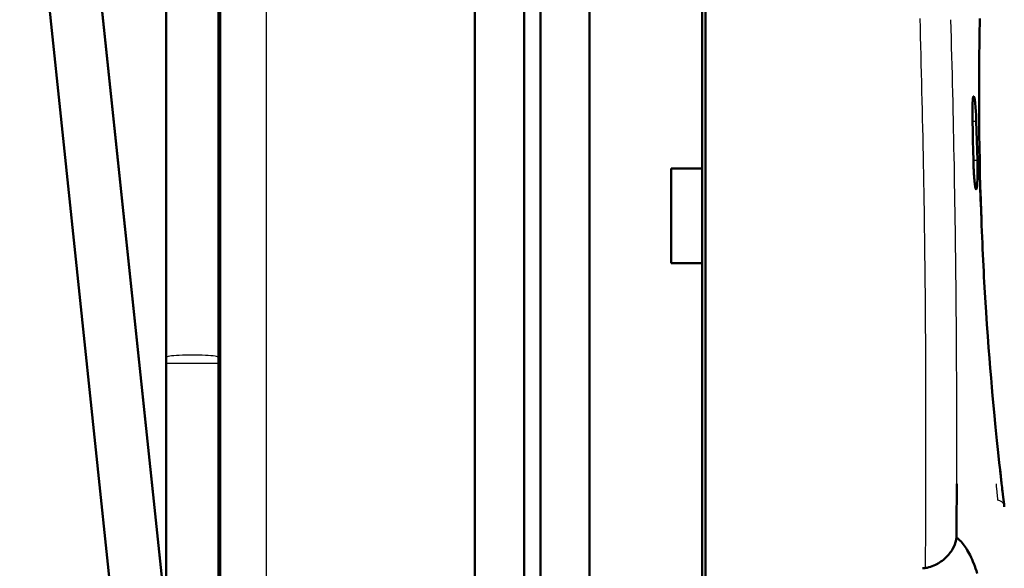
# Model space of a CAD drawing. Extents: x 0 to 420, y 0 to 297.
# Drawn here: x 157 to 188, y 164 to 181 of the extents above; entities that cross this region are included whole.
import ezdxf

# ---------------------------------------------------------------- set-up
doc = ezdxf.new("R2010")
doc.units = 0
doc.linetypes.add('DASHDOT', pattern=[18.5, 12, -3, 0.5, -3])

msp = doc.modelspace()

# ---------------------------------------------------------------- linework, layer by layer
at = {"color": 7, "lineweight": 50}
for p, q in [((171.368, 193.218), (171.368, 149.304)), ((172.868, 149.304), (172.868, 193.293)), ((173.368, 163.143), (173.368, 193.293)), ((174.868, 193.218), (174.868, 163.064)), ((163.568, 160.382), (163.568, 192.728)), ((161.918, 162.651), (159.024, 190.178)), ((161.918, 162.65), (159.024, 190.178)), ((160.761, 158.355), (157.433, 190.011)), ((178.418, 185.829), (178.418, 163.894))]:
    msp.add_line(p, q, dxfattribs=at)
at = {"color": 7, "lineweight": 25}
msp.add_line((164.989, 130.742), (164.989, 192.873), dxfattribs=at)
at = {"color": 7, "lineweight": 50, "ltscale": 0.495}
for p, q in [((161.918, 170.678), (161.918, 190.478)), ((163.518, 170.678), (163.518, 190.478)), ((163.518, 170.678), (163.518, 190.478))]:
    msp.add_line(p, q, dxfattribs=at)
at = {"color": 7, "lineweight": 50, "ltscale": 0.243745}
msp.add_line((178.318, 176.454), (178.318, 186.204), dxfattribs=at)
at = {"color": 7, "lineweight": 25, "ltscale": 0.013152}
msp.add_line((186.809, 180.512), (186.82, 181.038), dxfattribs=at)
at = {"color": 7, "lineweight": 50, "ltscale": 0.013136}
msp.add_line((186.809, 180.51), (186.82, 181.036), dxfattribs=at)
at = {"color": 7, "lineweight": 25, "ltscale": 0.006932}
msp.add_line((186.805, 180.235), (186.809, 180.512), dxfattribs=at)
at = {"color": 7, "lineweight": 50, "ltscale": 0.006925}
msp.add_line((186.805, 180.233), (186.809, 180.51), dxfattribs=at)
at = {"color": 7, "lineweight": 25, "ltscale": 0.00718}
msp.add_line((186.801, 179.948), (186.805, 180.235), dxfattribs=at)
at = {"color": 7, "lineweight": 50, "ltscale": 0.007173}
msp.add_line((186.801, 179.947), (186.805, 180.233), dxfattribs=at)
at = {"color": 7, "lineweight": 25, "ltscale": 0.007425}
msp.add_line((186.798, 179.651), (186.801, 179.948), dxfattribs=at)
at = {"color": 7, "lineweight": 50, "ltscale": 0.007419}
msp.add_line((186.798, 179.65), (186.801, 179.947), dxfattribs=at)
at = {"color": 7, "lineweight": 25, "ltscale": 0.003804}
msp.add_line((186.797, 179.499), (186.798, 179.651), dxfattribs=at)
at = {"color": 7, "lineweight": 50, "ltscale": 0.0038}
msp.add_line((186.797, 179.498), (186.798, 179.65), dxfattribs=at)
at = {"color": 7, "lineweight": 25, "ltscale": 0.004355}
msp.add_line((186.795, 179.17), (186.796, 179.344), dxfattribs=at)
at = {"color": 7, "lineweight": 50, "ltscale": 0.004352}
msp.add_line((186.795, 179.169), (186.796, 179.343), dxfattribs=at)
at = {"color": 7, "lineweight": 25, "ltscale": 0.003863}
msp.add_line((186.796, 179.344), (186.797, 179.499), dxfattribs=at)
at = {"color": 7, "lineweight": 50, "ltscale": 0.003861}
msp.add_line((186.796, 179.343), (186.797, 179.498), dxfattribs=at)
at = {"color": 7, "lineweight": 25, "ltscale": 0.004424}
msp.add_line((186.794, 178.993), (186.795, 179.17), dxfattribs=at)
at = {"color": 7, "lineweight": 50, "ltscale": 0.004421}
msp.add_line((186.794, 178.992), (186.795, 179.169), dxfattribs=at)
at = {"color": 7, "lineweight": 25, "ltscale": 0.00449}
msp.add_line((186.794, 178.814), (186.794, 178.993), dxfattribs=at)
at = {"color": 7, "lineweight": 50, "ltscale": 0.004488}
msp.add_line((186.794, 178.813), (186.794, 178.992), dxfattribs=at)
at = {"color": 7, "lineweight": 25, "ltscale": 0.004554}
msp.add_line((186.794, 178.632), (186.794, 178.814), dxfattribs=at)
at = {"color": 7, "lineweight": 50, "ltscale": 0.004551}
msp.add_line((186.794, 178.631), (186.794, 178.813), dxfattribs=at)
at = {"color": 7, "lineweight": 50, "ltscale": 0.000765821}
msp.add_line((186.595, 178.396), (186.596, 178.427), dxfattribs=at)
at = {"color": 7, "lineweight": 50, "ltscale": 0.000726349}
msp.add_line((186.596, 178.427), (186.597, 178.456), dxfattribs=at)
at = {"color": 7, "lineweight": 50, "ltscale": 0.000683874}
msp.add_line((186.597, 178.456), (186.599, 178.483), dxfattribs=at)
at = {"color": 7, "lineweight": 50, "ltscale": 0.000535897}
msp.add_line((186.599, 178.483), (186.6, 178.505), dxfattribs=at)
at = {"color": 7, "lineweight": 50, "ltscale": 0.00050487}
msp.add_line((186.6, 178.505), (186.601, 178.525), dxfattribs=at)
at = {"color": 7, "lineweight": 50, "ltscale": 0.000921306}
msp.add_line((186.601, 178.525), (186.605, 178.561), dxfattribs=at)
at = {"color": 7, "lineweight": 50, "ltscale": 0.000793957}
msp.add_line((186.605, 178.561), (186.608, 178.593), dxfattribs=at)
at = {"color": 7, "lineweight": 50, "ltscale": 0.000658394}
msp.add_line((186.608, 178.593), (186.612, 178.619), dxfattribs=at)
at = {"color": 7, "lineweight": 50, "ltscale": 0.000517636}
msp.add_line((186.612, 178.619), (186.616, 178.639), dxfattribs=at)
at = {"color": 7, "lineweight": 50, "ltscale": 0.000378287}
msp.add_line((186.616, 178.639), (186.621, 178.654), dxfattribs=at)
at = {"color": 7, "lineweight": 50, "ltscale": 0.000160765}
msp.add_line((186.621, 178.654), (186.623, 178.66), dxfattribs=at)
at = {"color": 7, "lineweight": 50, "ltscale": 8.63479e-05}
msp.add_line((186.623, 178.66), (186.625, 178.662), dxfattribs=at)
at = {"color": 7, "lineweight": 50, "ltscale": 0.000139685}
msp.add_line((186.625, 178.662), (186.63, 178.665), dxfattribs=at)
at = {"color": 7, "lineweight": 50, "ltscale": 0.000149624}
msp.add_line((186.63, 178.665), (186.635, 178.662), dxfattribs=at)
at = {"color": 7, "lineweight": 50, "ltscale": 0.000261662}
msp.add_line((186.64, 178.653), (186.635, 178.662), dxfattribs=at)
at = {"color": 7, "lineweight": 50, "ltscale": 0.000395591}
msp.add_line((186.646, 178.638), (186.64, 178.653), dxfattribs=at)
at = {"color": 7, "lineweight": 50, "ltscale": 0.00053505}
msp.add_line((186.651, 178.617), (186.646, 178.638), dxfattribs=at)
at = {"color": 7, "lineweight": 50, "ltscale": 0.00067204}
msp.add_line((186.656, 178.591), (186.651, 178.617), dxfattribs=at)
at = {"color": 7, "lineweight": 50, "ltscale": 0.000801977}
msp.add_line((186.662, 178.559), (186.656, 178.591), dxfattribs=at)
at = {"color": 7, "lineweight": 50, "ltscale": 0.000446854}
msp.add_line((186.664, 178.541), (186.662, 178.559), dxfattribs=at)
at = {"color": 7, "lineweight": 50, "ltscale": 0.000477722}
msp.add_line((186.667, 178.523), (186.664, 178.541), dxfattribs=at)
at = {"color": 7, "lineweight": 50, "ltscale": 0.00105}
msp.add_line((186.672, 178.481), (186.667, 178.523), dxfattribs=at)
at = {"color": 7, "lineweight": 50, "ltscale": 0.001414}
msp.add_line((186.678, 178.425), (186.672, 178.481), dxfattribs=at)
at = {"color": 7, "lineweight": 50, "ltscale": 0.001561}
msp.add_line((186.683, 178.362), (186.678, 178.425), dxfattribs=at)
at = {"color": 7, "lineweight": 25, "ltscale": 0.004614}
msp.add_line((186.795, 178.447), (186.794, 178.632), dxfattribs=at)
at = {"color": 7, "lineweight": 50, "ltscale": 0.004612}
msp.add_line((186.795, 178.446), (186.794, 178.631), dxfattribs=at)
at = {"color": 7, "lineweight": 25, "ltscale": 0.004672}
msp.add_line((186.795, 178.26), (186.795, 178.447), dxfattribs=at)
at = {"color": 7, "lineweight": 50, "ltscale": 0.00467}
msp.add_line((186.795, 178.26), (186.795, 178.446), dxfattribs=at)
at = {"color": 7, "lineweight": 50, "ltscale": 0.000890075}
msp.add_line((186.591, 178.261), (186.592, 178.296), dxfattribs=at)
at = {"color": 7, "lineweight": 50, "ltscale": 0.000919396}
msp.add_line((186.591, 178.224), (186.591, 178.261), dxfattribs=at)
at = {"color": 7, "lineweight": 50, "ltscale": 0.00094606}
msp.add_line((186.591, 178.186), (186.591, 178.224), dxfattribs=at)
at = {"color": 7, "lineweight": 50, "ltscale": 0.000968553}
msp.add_line((186.591, 178.147), (186.591, 178.186), dxfattribs=at)
at = {"color": 7, "lineweight": 50, "ltscale": 0.000987248}
msp.add_line((186.591, 178.108), (186.591, 178.147), dxfattribs=at)
at = {"color": 7, "lineweight": 50, "ltscale": 0.001002}
for p, q in [((186.591, 178.068), (186.591, 178.108)), ((186.648, 176.151), (186.645, 176.191))]:
    msp.add_line(p, q, dxfattribs=at)
at = {"color": 7, "lineweight": 50, "ltscale": 0.000863842}
msp.add_line((186.592, 178.296), (186.593, 178.331), dxfattribs=at)
at = {"color": 7, "lineweight": 50, "ltscale": 0.000801519}
msp.add_line((186.593, 178.364), (186.595, 178.396), dxfattribs=at)
at = {"color": 7, "lineweight": 50, "ltscale": 0.000834568}
msp.add_line((186.593, 178.331), (186.593, 178.364), dxfattribs=at)
at = {"color": 7, "lineweight": 50, "ltscale": 0.000827466}
msp.add_line((186.686, 178.329), (186.683, 178.362), dxfattribs=at)
at = {"color": 7, "lineweight": 50, "ltscale": 0.000859261}
msp.add_line((186.689, 178.295), (186.686, 178.329), dxfattribs=at)
at = {"color": 7, "lineweight": 50, "ltscale": 0.001809}
msp.add_line((186.694, 178.223), (186.689, 178.295), dxfattribs=at)
at = {"color": 7, "lineweight": 50, "ltscale": 0.003882}
msp.add_line((186.702, 178.068), (186.694, 178.223), dxfattribs=at)
at = {"color": 7, "lineweight": 25, "ltscale": 0.004728}
msp.add_line((186.796, 178.071), (186.795, 178.26), dxfattribs=at)
at = {"color": 7, "lineweight": 50, "ltscale": 0.004726}
msp.add_line((186.796, 178.071), (186.795, 178.26), dxfattribs=at)
at = {"color": 7, "linetype": 'DASHDOT', "lineweight": 25, "ltscale": 0.00345}
msp.add_line((186.582, 177.904), (186.72, 177.904), dxfattribs=at)
at = {"color": 7, "lineweight": 50, "ltscale": 0.001012}
msp.add_line((186.591, 178.027), (186.591, 178.068), dxfattribs=at)
at = {"color": 7, "lineweight": 50, "ltscale": 0.001024}
msp.add_line((186.592, 177.986), (186.591, 178.027), dxfattribs=at)
at = {"color": 7, "lineweight": 50, "ltscale": 0.001032}
msp.add_line((186.593, 177.945), (186.592, 177.986), dxfattribs=at)
at = {"color": 7, "lineweight": 50, "ltscale": 0.001036}
msp.add_line((186.594, 177.904), (186.593, 177.945), dxfattribs=at)
at = {"color": 7, "lineweight": 50, "ltscale": 0.0075}
msp.add_line((186.601, 177.604), (186.594, 177.904), dxfattribs=at)
at = {"color": 7, "lineweight": 25, "ltscale": 0.002866}
msp.add_line((186.594, 177.904), (186.708, 177.904), dxfattribs=at)
at = {"color": 7, "lineweight": 50, "ltscale": 0.001013}
msp.add_line((186.704, 178.027), (186.702, 178.068), dxfattribs=at)
at = {"color": 7, "lineweight": 50, "ltscale": 0.001025}
msp.add_line((186.706, 177.986), (186.704, 178.027), dxfattribs=at)
at = {"color": 7, "lineweight": 50, "ltscale": 0.001034}
msp.add_line((186.707, 177.945), (186.706, 177.986), dxfattribs=at)
at = {"color": 7, "lineweight": 50, "ltscale": 0.001038}
for p, q in [((186.708, 177.904), (186.707, 177.945)), ((186.645, 176.191), (186.642, 176.232))]:
    msp.add_line(p, q, dxfattribs=at)
at = {"color": 7, "lineweight": 50, "ltscale": 0.007503}
for p, q in [((186.718, 177.604), (186.708, 177.904)), ((186.727, 177.304), (186.718, 177.604)), ((186.615, 177.004), (186.608, 177.304)), ((186.736, 177.004), (186.727, 177.304)), ((186.744, 176.704), (186.736, 177.004))]:
    msp.add_line(p, q, dxfattribs=at)
at = {"color": 7, "lineweight": 25, "ltscale": 0.00478}
msp.add_line((186.798, 177.88), (186.796, 178.071), dxfattribs=at)
at = {"color": 7, "lineweight": 50, "ltscale": 0.004778}
msp.add_line((186.798, 177.88), (186.796, 178.071), dxfattribs=at)
at = {"color": 7, "lineweight": 25, "ltscale": 0.004811}
msp.add_line((186.799, 177.687), (186.798, 177.88), dxfattribs=at)
at = {"color": 7, "lineweight": 50, "ltscale": 0.004809}
msp.add_line((186.799, 177.687), (186.798, 177.88), dxfattribs=at)
at = {"color": 7, "lineweight": 50, "ltscale": 0.007501}
msp.add_line((186.608, 177.304), (186.601, 177.604), dxfattribs=at)
at = {"color": 7, "lineweight": 25, "ltscale": 0.004855}
msp.add_line((186.802, 177.493), (186.799, 177.687), dxfattribs=at)
at = {"color": 7, "lineweight": 50, "ltscale": 0.004853}
msp.add_line((186.802, 177.493), (186.799, 177.687), dxfattribs=at)
at = {"color": 7, "lineweight": 25, "ltscale": 0.009823}
msp.add_line((186.807, 177.1), (186.802, 177.493), dxfattribs=at)
at = {"color": 7, "lineweight": 50, "ltscale": 0.009821}
msp.add_line((186.807, 177.1), (186.802, 177.493), dxfattribs=at)
at = {"color": 7, "lineweight": 50, "ltscale": 0.007504}
msp.add_line((186.622, 176.704), (186.615, 177.004), dxfattribs=at)
at = {"color": 7, "lineweight": 25, "ltscale": 0.009932}
msp.add_line((186.814, 176.703), (186.807, 177.1), dxfattribs=at)
at = {"color": 7, "lineweight": 50, "ltscale": 0.009945}
msp.add_line((186.814, 176.702), (186.807, 177.1), dxfattribs=at)
at = {"color": 7, "linetype": 'DASHDOT', "lineweight": 25, "ltscale": 0.003812}
msp.add_line((186.609, 176.704), (186.762, 176.704), dxfattribs=at)
at = {"color": 7, "lineweight": 50, "ltscale": 0.001232}
msp.add_line((186.623, 176.654), (186.622, 176.704), dxfattribs=at)
at = {"color": 7, "lineweight": 25, "ltscale": 0.003062}
msp.add_line((186.622, 176.704), (186.744, 176.704), dxfattribs=at)
at = {"color": 7, "lineweight": 50, "ltscale": 0.001234}
msp.add_line((186.624, 176.605), (186.623, 176.654), dxfattribs=at)
at = {"color": 7, "lineweight": 50, "ltscale": 0.001229}
msp.add_line((186.626, 176.556), (186.624, 176.605), dxfattribs=at)
at = {"color": 7, "lineweight": 50, "ltscale": 0.002464}
msp.add_line((186.747, 176.605), (186.744, 176.704), dxfattribs=at)
at = {"color": 7, "lineweight": 50, "ltscale": 0.001231}
msp.add_line((186.747, 176.556), (186.747, 176.605), dxfattribs=at)
at = {"color": 7, "lineweight": 25, "ltscale": 0.009989}
msp.add_line((186.823, 176.304), (186.814, 176.703), dxfattribs=at)
at = {"color": 7, "lineweight": 50, "ltscale": 0.009973}
msp.add_line((186.823, 176.304), (186.814, 176.702), dxfattribs=at)
at = {"color": 7, "lineweight": 50, "ltscale": 0.023747}
for p, q in [((177.368, 176.454), (178.318, 176.454)), ((178.318, 176.454), (177.368, 176.454)), ((178.318, 173.565), (177.368, 173.56)), ((177.368, 173.56), (178.318, 173.56))]:
    msp.add_line(p, q, dxfattribs=at)
at = {"color": 7, "lineweight": 50, "ltscale": 0.072357}
msp.add_line((177.368, 173.56), (177.368, 176.454), dxfattribs=at)
at = {"color": 7, "lineweight": 50, "ltscale": 0.072204}
msp.add_line((178.318, 173.565), (178.318, 176.454), dxfattribs=at)
at = {"color": 7, "lineweight": 50, "ltscale": 0.001219}
msp.add_line((186.628, 176.507), (186.626, 176.556), dxfattribs=at)
at = {"color": 7, "lineweight": 50, "ltscale": 0.001202}
msp.add_line((186.63, 176.459), (186.628, 176.507), dxfattribs=at)
at = {"color": 7, "lineweight": 50, "ltscale": 0.001183}
msp.add_line((186.632, 176.412), (186.63, 176.459), dxfattribs=at)
at = {"color": 7, "lineweight": 50, "ltscale": 0.001165}
msp.add_line((186.634, 176.365), (186.632, 176.412), dxfattribs=at)
at = {"color": 7, "lineweight": 50, "ltscale": 0.001142}
msp.add_line((186.637, 176.32), (186.634, 176.365), dxfattribs=at)
at = {"color": 7, "lineweight": 50, "ltscale": 0.001112}
msp.add_line((186.639, 176.275), (186.637, 176.32), dxfattribs=at)
at = {"color": 7, "lineweight": 50, "ltscale": 0.001222}
msp.add_line((186.748, 176.507), (186.747, 176.556), dxfattribs=at)
at = {"color": 7, "lineweight": 50, "ltscale": 0.002393}
msp.add_line((186.749, 176.411), (186.748, 176.507), dxfattribs=at)
at = {"color": 7, "lineweight": 50, "ltscale": 0.001117}
msp.add_line((186.748, 176.274), (186.749, 176.319), dxfattribs=at)
at = {"color": 7, "lineweight": 50, "ltscale": 0.001167}
msp.add_line((186.749, 176.365), (186.749, 176.411), dxfattribs=at)
at = {"color": 7, "lineweight": 50, "ltscale": 0.001146}
msp.add_line((186.749, 176.319), (186.749, 176.365), dxfattribs=at)
at = {"color": 7, "lineweight": 50, "ltscale": 0.006477}
msp.add_line((186.823, 176.304), (186.817, 176.563), dxfattribs=at)
at = {"color": 7, "lineweight": 50, "ltscale": 6.83214e-05}
msp.add_line((186.823, 176.304), (186.823, 176.306), dxfattribs=at)
at = {"color": 7, "lineweight": 25, "ltscale": 0.010062}
msp.add_line((186.833, 175.901), (186.823, 176.304), dxfattribs=at)
at = {"color": 7, "lineweight": 50, "ltscale": 0.009823}
msp.add_line((186.833, 175.911), (186.823, 176.304), dxfattribs=at)
at = {"color": 7, "lineweight": 50, "ltscale": 0.010046}
msp.add_line((186.833, 175.902), (186.823, 176.304), dxfattribs=at)
at = {"color": 7, "lineweight": 50, "ltscale": 0.001077}
msp.add_line((186.642, 176.232), (186.639, 176.275), dxfattribs=at)
at = {"color": 7, "lineweight": 50, "ltscale": 0.000961912}
msp.add_line((186.651, 176.113), (186.648, 176.151), dxfattribs=at)
at = {"color": 7, "lineweight": 50, "ltscale": 0.000916983}
msp.add_line((186.655, 176.076), (186.651, 176.113), dxfattribs=at)
at = {"color": 7, "lineweight": 50, "ltscale": 0.00086779}
msp.add_line((186.658, 176.042), (186.655, 176.076), dxfattribs=at)
at = {"color": 7, "lineweight": 50, "ltscale": 0.000814517}
msp.add_line((186.661, 176.009), (186.658, 176.042), dxfattribs=at)
at = {"color": 7, "lineweight": 50, "ltscale": 0.000574103}
msp.add_line((186.664, 175.986), (186.661, 176.009), dxfattribs=at)
at = {"color": 7, "lineweight": 50, "ltscale": 0.001116}
msp.add_line((186.736, 175.962), (186.74, 176.007), dxfattribs=at)
at = {"color": 7, "lineweight": 50, "ltscale": 0.000815364}
msp.add_line((186.74, 176.007), (186.741, 176.039), dxfattribs=at)
at = {"color": 7, "lineweight": 50, "ltscale": 0.00086922}
msp.add_line((186.741, 176.039), (186.743, 176.074), dxfattribs=at)
at = {"color": 7, "lineweight": 50, "ltscale": 0.000917769}
msp.add_line((186.743, 176.074), (186.744, 176.111), dxfattribs=at)
at = {"color": 7, "lineweight": 50, "ltscale": 0.000961813}
msp.add_line((186.744, 176.111), (186.746, 176.149), dxfattribs=at)
at = {"color": 7, "lineweight": 50, "ltscale": 0.001001}
msp.add_line((186.746, 176.149), (186.747, 176.189), dxfattribs=at)
at = {"color": 7, "lineweight": 50, "ltscale": 0.001044}
msp.add_line((186.747, 176.189), (186.748, 176.231), dxfattribs=at)
at = {"color": 7, "lineweight": 50, "ltscale": 0.001083}
msp.add_line((186.748, 176.231), (186.748, 176.274), dxfattribs=at)
at = {"color": 7, "lineweight": 50, "ltscale": 0.000541999}
msp.add_line((186.667, 175.965), (186.664, 175.986), dxfattribs=at)
at = {"color": 7, "lineweight": 50, "ltscale": 0.000991407}
msp.add_line((186.672, 175.926), (186.667, 175.965), dxfattribs=at)
at = {"color": 7, "lineweight": 50, "ltscale": 0.000858924}
msp.add_line((186.678, 175.892), (186.672, 175.926), dxfattribs=at)
at = {"color": 7, "lineweight": 50, "ltscale": 0.000716553}
msp.add_line((186.683, 175.863), (186.678, 175.892), dxfattribs=at)
at = {"color": 7, "lineweight": 50, "ltscale": 0.000569464}
msp.add_line((186.689, 175.841), (186.683, 175.863), dxfattribs=at)
at = {"color": 7, "lineweight": 50, "ltscale": 0.000228501}
msp.add_line((186.692, 175.833), (186.689, 175.841), dxfattribs=at)
at = {"color": 7, "lineweight": 50, "ltscale": 0.000192975}
msp.add_line((186.695, 175.826), (186.692, 175.833), dxfattribs=at)
at = {"color": 7, "lineweight": 50, "ltscale": 0.000170432}
msp.add_line((186.698, 175.819), (186.695, 175.826), dxfattribs=at)
at = {"color": 7, "lineweight": 50, "ltscale": 0.000110458}
msp.add_line((186.7, 175.816), (186.698, 175.819), dxfattribs=at)
at = {"color": 7, "lineweight": 50, "ltscale": 0.000160098}
msp.add_line((186.7, 175.816), (186.705, 175.812), dxfattribs=at)
at = {"color": 7, "lineweight": 50, "ltscale": 0.000149097}
msp.add_line((186.705, 175.812), (186.711, 175.815), dxfattribs=at)
at = {"color": 7, "lineweight": 50, "ltscale": 0.000262008}
msp.add_line((186.711, 175.815), (186.716, 175.824), dxfattribs=at)
at = {"color": 7, "lineweight": 50, "ltscale": 0.000404707}
msp.add_line((186.716, 175.824), (186.72, 175.84), dxfattribs=at)
at = {"color": 7, "lineweight": 50, "ltscale": 0.000555198}
msp.add_line((186.72, 175.84), (186.725, 175.862), dxfattribs=at)
at = {"color": 7, "lineweight": 50, "ltscale": 0.000703721}
msp.add_line((186.725, 175.862), (186.729, 175.889), dxfattribs=at)
at = {"color": 7, "lineweight": 50, "ltscale": 0.000845902}
msp.add_line((186.729, 175.889), (186.733, 175.923), dxfattribs=at)
at = {"color": 7, "lineweight": 50, "ltscale": 0.000473225}
msp.add_line((186.733, 175.923), (186.735, 175.942), dxfattribs=at)
at = {"color": 7, "lineweight": 50, "ltscale": 0.000506458}
msp.add_line((186.735, 175.942), (186.736, 175.962), dxfattribs=at)
at = {"color": 7, "lineweight": 50, "ltscale": 0.009799}
msp.add_line((186.844, 175.519), (186.833, 175.911), dxfattribs=at)
at = {"color": 7, "lineweight": 50, "ltscale": 0.010019}
msp.add_line((186.845, 175.501), (186.833, 175.902), dxfattribs=at)
at = {"color": 7, "lineweight": 25, "ltscale": 0.010005}
msp.add_line((186.845, 175.501), (186.833, 175.901), dxfattribs=at)
at = {"color": 7, "lineweight": 50, "ltscale": 0.007908}
msp.add_line((186.855, 175.203), (186.844, 175.519), dxfattribs=at)
at = {"color": 7, "lineweight": 25, "ltscale": 0.009896}
msp.add_line((186.858, 175.106), (186.845, 175.501), dxfattribs=at)
at = {"color": 7, "lineweight": 50, "ltscale": 0.009893}
msp.add_line((186.858, 175.106), (186.845, 175.501), dxfattribs=at)
at = {"color": 7, "lineweight": 50, "ltscale": 0.007812}
msp.add_line((186.866, 174.891), (186.855, 175.203), dxfattribs=at)
at = {"color": 7, "lineweight": 25, "ltscale": 0.004891}
msp.add_line((186.865, 174.91), (186.858, 175.106), dxfattribs=at)
at = {"color": 7, "lineweight": 50, "ltscale": 0.004889}
msp.add_line((186.865, 174.91), (186.858, 175.106), dxfattribs=at)
at = {"color": 7, "lineweight": 25, "ltscale": 0.004846}
msp.add_line((186.873, 174.716), (186.865, 174.91), dxfattribs=at)
at = {"color": 7, "lineweight": 50, "ltscale": 0.004844}
msp.add_line((186.873, 174.717), (186.865, 174.91), dxfattribs=at)
at = {"color": 7, "lineweight": 50, "ltscale": 0.003689}
msp.add_line((186.872, 174.743), (186.866, 174.891), dxfattribs=at)
at = {"color": 7, "lineweight": 50, "ltscale": 3.15607e-05}
msp.add_line((186.872, 174.749), (186.871, 174.75), dxfattribs=at)
at = {"color": 7, "lineweight": 50, "ltscale": 0.004597}
msp.add_line((186.88, 174.533), (186.873, 174.717), dxfattribs=at)
at = {"color": 7, "lineweight": 25, "ltscale": 0.004599}
msp.add_line((186.88, 174.533), (186.873, 174.716), dxfattribs=at)
at = {"color": 7, "lineweight": 25, "ltscale": 0.004551}
msp.add_line((186.888, 174.351), (186.88, 174.533), dxfattribs=at)
at = {"color": 7, "lineweight": 50, "ltscale": 0.004549}
msp.add_line((186.888, 174.351), (186.88, 174.533), dxfattribs=at)
at = {"color": 7, "lineweight": 25, "ltscale": 0.004501}
msp.add_line((186.896, 174.171), (186.888, 174.351), dxfattribs=at)
at = {"color": 7, "lineweight": 50, "ltscale": 0.004498}
msp.add_line((186.896, 174.172), (186.888, 174.351), dxfattribs=at)
at = {"color": 7, "lineweight": 50, "ltscale": 0.004444}
msp.add_line((186.904, 173.994), (186.896, 174.172), dxfattribs=at)
at = {"color": 7, "lineweight": 25, "ltscale": 0.004447}
msp.add_line((186.904, 173.993), (186.896, 174.171), dxfattribs=at)
at = {"color": 7, "lineweight": 50, "ltscale": 0.004389}
msp.add_line((186.912, 173.819), (186.904, 173.994), dxfattribs=at)
at = {"color": 7, "lineweight": 25, "ltscale": 0.004392}
msp.add_line((186.912, 173.818), (186.904, 173.993), dxfattribs=at)
at = {"color": 7, "lineweight": 50, "ltscale": 0.004331}
msp.add_line((186.92, 173.646), (186.912, 173.819), dxfattribs=at)
at = {"color": 7, "lineweight": 25, "ltscale": 0.004334}
msp.add_line((186.92, 173.645), (186.912, 173.818), dxfattribs=at)
at = {"color": 7, "lineweight": 50, "ltscale": 0.00427}
msp.add_line((186.929, 173.475), (186.92, 173.646), dxfattribs=at)
at = {"color": 7, "lineweight": 25, "ltscale": 0.004273}
msp.add_line((186.929, 173.474), (186.92, 173.645), dxfattribs=at)
at = {"color": 7, "lineweight": 50, "ltscale": 0.266917}
msp.add_line((178.318, 162.883), (178.318, 173.56), dxfattribs=at)
at = {"color": 7, "lineweight": 50, "ltscale": 0.004207}
msp.add_line((186.937, 173.307), (186.929, 173.475), dxfattribs=at)
at = {"color": 7, "lineweight": 25, "ltscale": 0.004211}
msp.add_line((186.937, 173.306), (186.929, 173.474), dxfattribs=at)
at = {"color": 7, "lineweight": 50, "ltscale": 0.004149}
msp.add_line((186.946, 173.141), (186.937, 173.307), dxfattribs=at)
at = {"color": 7, "lineweight": 25, "ltscale": 0.004153}
msp.add_line((186.946, 173.14), (186.937, 173.306), dxfattribs=at)
at = {"color": 7, "lineweight": 50, "ltscale": 0.004082}
msp.add_line((186.955, 172.978), (186.946, 173.141), dxfattribs=at)
at = {"color": 7, "lineweight": 25, "ltscale": 0.004085}
msp.add_line((186.955, 172.977), (186.946, 173.14), dxfattribs=at)
at = {"color": 7, "lineweight": 50, "ltscale": 0.007956}
msp.add_line((186.973, 172.66), (186.955, 172.978), dxfattribs=at)
at = {"color": 7, "lineweight": 25, "ltscale": 0.007964}
msp.add_line((186.973, 172.659), (186.955, 172.977), dxfattribs=at)
at = {"color": 7, "lineweight": 50, "ltscale": 0.007677}
msp.add_line((186.992, 172.354), (186.973, 172.66), dxfattribs=at)
at = {"color": 7, "lineweight": 25, "ltscale": 0.007686}
msp.add_line((186.992, 172.352), (186.973, 172.659), dxfattribs=at)
at = {"color": 7, "lineweight": 50, "ltscale": 0.007395}
msp.add_line((187.011, 172.059), (186.992, 172.354), dxfattribs=at)
at = {"color": 7, "lineweight": 25, "ltscale": 0.007405}
msp.add_line((187.011, 172.056), (186.992, 172.352), dxfattribs=at)
at = {"color": 7, "lineweight": 50, "ltscale": 0.009493}
msp.add_line((187.036, 171.68), (187.011, 172.059), dxfattribs=at)
at = {"color": 7, "lineweight": 25, "ltscale": 0.009507}
msp.add_line((187.036, 171.677), (187.011, 172.056), dxfattribs=at)
at = {"color": 7, "lineweight": 50, "ltscale": 0.009009}
msp.add_line((187.062, 171.32), (187.036, 171.68), dxfattribs=at)
at = {"color": 7, "lineweight": 25, "ltscale": 0.009024}
msp.add_line((187.062, 171.317), (187.036, 171.677), dxfattribs=at)
at = {"color": 7, "lineweight": 50, "ltscale": 0.008555}
msp.add_line((187.087, 170.979), (187.062, 171.32), dxfattribs=at)
at = {"color": 7, "lineweight": 25, "ltscale": 0.00857}
msp.add_line((187.088, 170.975), (187.062, 171.317), dxfattribs=at)
at = {"color": 7, "lineweight": 50, "ltscale": 0.008129}
msp.add_line((187.113, 170.655), (187.087, 170.979), dxfattribs=at)
at = {"color": 7, "lineweight": 25, "ltscale": 0.008145}
msp.add_line((187.113, 170.65), (187.088, 170.975), dxfattribs=at)
at = {"color": 7, "lineweight": 50, "ltscale": 0.004358}
for p, q in [((161.918, 170.504), (161.918, 170.678)), ((163.518, 170.504), (163.518, 170.678)), ((163.518, 170.504), (163.518, 170.678))]:
    msp.add_line(p, q, dxfattribs=at)
at = {"color": 7, "lineweight": 50, "ltscale": 0.003924}
msp.add_line((187.125, 170.498), (187.113, 170.655), dxfattribs=at)
at = {"color": 7, "lineweight": 25, "ltscale": 0.003932}
msp.add_line((187.126, 170.493), (187.113, 170.65), dxfattribs=at)
at = {"color": 7, "lineweight": 25, "ltscale": 0.022689}
msp.add_line((161.918, 170.504), (162.825, 170.504), dxfattribs=at)
at = {"color": 7, "lineweight": 50, "ltscale": 0.28}
for p, q in [((161.918, 159.304), (161.918, 170.504)), ((163.518, 159.304), (163.518, 170.504))]:
    msp.add_line(p, q, dxfattribs=at)
at = {"color": 7, "lineweight": 25, "ltscale": 0.017311}
msp.add_line((162.825, 170.504), (163.518, 170.504), dxfattribs=at)
at = {"color": 7, "lineweight": 50, "ltscale": 0.184328}
msp.add_line((163.518, 163.131), (163.518, 170.504), dxfattribs=at)
at = {"color": 7, "lineweight": 50, "ltscale": 0.003831}
msp.add_line((187.138, 170.346), (187.125, 170.498), dxfattribs=at)
at = {"color": 7, "lineweight": 25, "ltscale": 0.003838}
msp.add_line((187.138, 170.34), (187.126, 170.493), dxfattribs=at)
at = {"color": 7, "lineweight": 50, "ltscale": 0.007393}
msp.add_line((187.163, 170.051), (187.138, 170.346), dxfattribs=at)
at = {"color": 7, "lineweight": 25, "ltscale": 0.00741}
msp.add_line((187.163, 170.045), (187.138, 170.34), dxfattribs=at)
at = {"color": 7, "lineweight": 50, "ltscale": 0.007043}
msp.add_line((187.187, 169.77), (187.163, 170.051), dxfattribs=at)
at = {"color": 7, "lineweight": 25, "ltscale": 0.00706}
msp.add_line((187.187, 169.764), (187.163, 170.045), dxfattribs=at)
at = {"color": 7, "lineweight": 50, "ltscale": 0.0067}
msp.add_line((187.211, 169.503), (187.187, 169.77), dxfattribs=at)
at = {"color": 7, "lineweight": 25, "ltscale": 0.006717}
msp.add_line((187.211, 169.496), (187.187, 169.764), dxfattribs=at)
at = {"color": 7, "lineweight": 50, "ltscale": 0.012719}
msp.add_line((187.257, 168.997), (187.211, 169.503), dxfattribs=at)
at = {"color": 7, "lineweight": 25, "ltscale": 0.012757}
msp.add_line((187.258, 168.988), (187.211, 169.496), dxfattribs=at)
at = {"color": 7, "lineweight": 50, "ltscale": 0.011417}
msp.add_line((187.301, 168.542), (187.257, 168.997), dxfattribs=at)
at = {"color": 7, "lineweight": 25, "ltscale": 0.011457}
msp.add_line((187.302, 168.532), (187.258, 168.988), dxfattribs=at)
at = {"color": 7, "lineweight": 50, "ltscale": 0.005259}
msp.add_line((187.322, 168.333), (187.301, 168.542), dxfattribs=at)
at = {"color": 7, "lineweight": 25, "ltscale": 0.005278}
msp.add_line((187.323, 168.322), (187.302, 168.532), dxfattribs=at)
at = {"color": 7, "lineweight": 50, "ltscale": 0.004976}
msp.add_line((187.343, 168.135), (187.322, 168.333), dxfattribs=at)
at = {"color": 7, "lineweight": 25, "ltscale": 0.004997}
msp.add_line((187.343, 168.123), (187.323, 168.322), dxfattribs=at)
at = {"color": 7, "lineweight": 50, "ltscale": 0.004709}
msp.add_line((187.362, 167.948), (187.343, 168.135), dxfattribs=at)
at = {"color": 7, "lineweight": 25, "ltscale": 0.004729}
msp.add_line((187.363, 167.935), (187.343, 168.123), dxfattribs=at)
at = {"color": 7, "lineweight": 50, "ltscale": 0.004449}
msp.add_line((187.381, 167.771), (187.362, 167.948), dxfattribs=at)
at = {"color": 7, "lineweight": 25, "ltscale": 0.004469}
msp.add_line((187.381, 167.757), (187.363, 167.935), dxfattribs=at)
at = {"color": 7, "lineweight": 25, "ltscale": 0.01956}
msp.add_line((185.167, 166.843), (185.17, 167.625), dxfattribs=at)
at = {"color": 7, "lineweight": 25, "ltscale": 0.019565}
msp.add_line((186.11, 166.804), (186.112, 167.586), dxfattribs=at)
at = {"color": 7, "lineweight": 50, "ltscale": 0.008151}
msp.add_line((187.415, 167.446), (187.381, 167.771), dxfattribs=at)
at = {"color": 7, "lineweight": 25, "ltscale": 0.008192}
msp.add_line((187.416, 167.431), (187.381, 167.757), dxfattribs=at)
at = {"color": 7, "lineweight": 50, "ltscale": 0.007174}
msp.add_line((187.447, 167.161), (187.415, 167.446), dxfattribs=at)
at = {"color": 7, "lineweight": 25, "ltscale": 0.007214}
msp.add_line((187.447, 167.144), (187.416, 167.431), dxfattribs=at)
at = {"color": 7, "lineweight": 50, "ltscale": 0.002358}
msp.add_line((187.451, 167.117), (187.441, 167.211), dxfattribs=at)
at = {"color": 7, "lineweight": 50, "ltscale": 0.006244}
msp.add_line((187.474, 166.913), (187.447, 167.161), dxfattribs=at)
at = {"color": 7, "lineweight": 25, "ltscale": 0.006284}
msp.add_line((187.475, 166.894), (187.447, 167.144), dxfattribs=at)
at = {"color": 7, "lineweight": 50, "ltscale": 0.004042}
msp.add_line((187.469, 166.956), (187.451, 167.117), dxfattribs=at)
at = {"color": 7, "lineweight": 50, "ltscale": 0.003095}
msp.add_line((187.483, 166.833), (187.469, 166.956), dxfattribs=at)
at = {"color": 7, "lineweight": 25, "ltscale": 0.032496}
msp.add_line((185.162, 165.543), (185.167, 166.843), dxfattribs=at)
at = {"color": 7, "lineweight": 50, "ltscale": 0.032424}
msp.add_line((186.105, 165.507), (186.11, 166.804), dxfattribs=at)
at = {"color": 7, "lineweight": 25, "ltscale": 0.000289883}
msp.add_line((187.327, 166.792), (187.326, 166.804), dxfattribs=at)
at = {"color": 7, "lineweight": 25, "ltscale": 0.001331}
msp.add_line((187.332, 166.739), (187.327, 166.792), dxfattribs=at)
at = {"color": 7, "lineweight": 25, "ltscale": 0.004544}
msp.add_line((187.35, 166.559), (187.332, 166.739), dxfattribs=at)
at = {"color": 7, "lineweight": 50, "ltscale": 0.002}
msp.add_line((187.483, 166.833), (187.474, 166.913), dxfattribs=at)
at = {"color": 7, "lineweight": 25, "ltscale": 0.002013}
msp.add_line((187.484, 166.814), (187.475, 166.894), dxfattribs=at)
at = {"color": 7, "lineweight": 25, "ltscale": 0.000478685}
msp.add_line((187.484, 166.814), (187.483, 166.833), dxfattribs=at)
at = {"color": 7, "lineweight": 50, "ltscale": 0.000401567}
msp.add_line((187.485, 166.817), (187.483, 166.833), dxfattribs=at)
at = {"color": 7, "lineweight": 50, "ltscale": 0.000403088}
msp.add_line((187.485, 166.817), (187.483, 166.833), dxfattribs=at)
at = {"color": 7, "lineweight": 25, "ltscale": 0.000266652}
msp.add_line((187.485, 166.804), (187.484, 166.814), dxfattribs=at)
at = {"color": 7, "lineweight": 25, "ltscale": 0.000345855}
msp.add_line((187.485, 166.804), (187.485, 166.817), dxfattribs=at)
at = {"color": 7, "lineweight": 50, "ltscale": 0.000177096}
msp.add_line((187.485, 166.81), (187.485, 166.817), dxfattribs=at)
at = {"color": 7, "lineweight": 50, "ltscale": 0.000178237}
msp.add_line((187.485, 166.81), (187.485, 166.817), dxfattribs=at)
at = {"color": 7, "lineweight": 25, "ltscale": 0.000515419}
msp.add_line((187.486, 166.794), (187.485, 166.814), dxfattribs=at)
at = {"color": 7, "lineweight": 50, "ltscale": 0.003056}
msp.add_line((187.499, 166.693), (187.485, 166.814), dxfattribs=at)
at = {"color": 7, "lineweight": 50, "ltscale": 0.003054}
msp.add_line((187.499, 166.693), (187.485, 166.814), dxfattribs=at)
at = {"color": 7, "lineweight": 50, "ltscale": 0.001441}
msp.add_line((187.506, 166.636), (187.499, 166.693), dxfattribs=at)
msp.add_line((187.506, 166.636), (187.499, 166.693), dxfattribs=at)
at = {"color": 7, "lineweight": 25, "ltscale": 0.003313}
msp.add_line((187.362, 166.427), (187.35, 166.559), dxfattribs=at)
at = {"color": 7, "lineweight": 25, "ltscale": 0.001662}
msp.add_line((187.367, 166.36), (187.362, 166.427), dxfattribs=at)
at = {"color": 7, "lineweight": 25, "ltscale": 0.001021}
msp.add_line((187.369, 166.32), (187.367, 166.36), dxfattribs=at)
at = {"color": 7, "lineweight": 50, "ltscale": 0.001362}
msp.add_line((187.512, 166.582), (187.506, 166.636), dxfattribs=at)
msp.add_line((187.512, 166.582), (187.506, 166.636), dxfattribs=at)
at = {"color": 7, "lineweight": 50, "ltscale": 0.004668}
msp.add_line((187.534, 166.396), (187.512, 166.582), dxfattribs=at)
msp.add_line((187.534, 166.396), (187.512, 166.582), dxfattribs=at)
at = {"color": 7, "lineweight": 50, "ltscale": 0.003435}
msp.add_line((187.551, 166.26), (187.534, 166.396), dxfattribs=at)
msp.add_line((187.551, 166.26), (187.534, 166.396), dxfattribs=at)
at = {"color": 7, "lineweight": 25, "ltscale": 0.000392489}
msp.add_line((187.368, 166.304), (187.369, 166.32), dxfattribs=at)
at = {"color": 7, "lineweight": 50, "ltscale": 0.001752}
msp.add_line((187.559, 166.19), (187.551, 166.26), dxfattribs=at)
at = {"color": 7, "lineweight": 50, "ltscale": 0.001753}
msp.add_line((187.559, 166.19), (187.551, 166.26), dxfattribs=at)
at = {"color": 7, "lineweight": 50, "ltscale": 0.001124}
msp.add_line((187.565, 166.146), (187.559, 166.19), dxfattribs=at)
msp.add_line((187.565, 166.146), (187.559, 166.19), dxfattribs=at)
at = {"color": 7, "lineweight": 50, "ltscale": 0.000558988}
msp.add_line((187.566, 166.123), (187.565, 166.146), dxfattribs=at)
at = {"color": 7, "lineweight": 50, "ltscale": 0.000709392}
msp.add_line((187.567, 166.117), (187.565, 166.146), dxfattribs=at)
at = {"color": 7, "lineweight": 25, "ltscale": 0.000765578}
msp.add_line((187.568, 166.104), (187.566, 166.134), dxfattribs=at)
at = {"color": 7, "lineweight": 50, "ltscale": 0.000223761}
msp.add_line((187.568, 166.109), (187.567, 166.117), dxfattribs=at)
at = {"color": 7, "lineweight": 50, "ltscale": 0.000126276}
msp.add_line((187.568, 166.104), (187.568, 166.109), dxfattribs=at)
at = {"color": 7, "lineweight": 25, "ltscale": 0.032706}
msp.add_line((185.158, 164.235), (185.162, 165.543), dxfattribs=at)
at = {"color": 7, "lineweight": 50, "ltscale": 0.008545}
msp.add_line((186.104, 165.165), (186.105, 165.507), dxfattribs=at)
at = {"color": 7, "lineweight": 50, "ltscale": 0.000454891}
msp.add_line((186.099, 165.129), (186.102, 165.147), dxfattribs=at)
at = {"color": 7, "lineweight": 50, "ltscale": 0.000226878}
msp.add_line((186.102, 165.147), (186.103, 165.156), dxfattribs=at)
at = {"color": 7, "lineweight": 25, "ltscale": 5.68287e-05}
msp.add_line((186.103, 165.16), (186.104, 165.163), dxfattribs=at)
at = {"color": 7, "lineweight": 50, "ltscale": 0.000113323}
msp.add_line((186.103, 165.156), (186.103, 165.16), dxfattribs=at)
at = {"color": 7, "lineweight": 50, "ltscale": 0.001161}
msp.add_line((186.104, 165.165), (186.141, 165.137), dxfattribs=at)
at = {"color": 7, "lineweight": 25, "ltscale": 2.83932e-05}
msp.add_line((186.104, 165.163), (186.104, 165.164), dxfattribs=at)
at = {"color": 7, "lineweight": 50, "ltscale": 0.001977}
msp.add_line((185.981, 164.809), (186.019, 164.878), dxfattribs=at)
at = {"color": 7, "lineweight": 50, "ltscale": 0.001936}
msp.add_line((186.019, 164.878), (186.05, 164.949), dxfattribs=at)
at = {"color": 7, "lineweight": 50, "ltscale": 0.001895}
msp.add_line((186.05, 164.949), (186.074, 165.021), dxfattribs=at)
at = {"color": 7, "lineweight": 50, "ltscale": 0.001856}
msp.add_line((186.074, 165.021), (186.093, 165.093), dxfattribs=at)
at = {"color": 7, "lineweight": 50, "ltscale": 0.000915704}
msp.add_line((186.093, 165.093), (186.099, 165.129), dxfattribs=at)
at = {"color": 7, "lineweight": 50, "ltscale": 0.002269}
msp.add_line((185.702, 164.486), (185.77, 164.546), dxfattribs=at)
at = {"color": 7, "lineweight": 50, "ltscale": 0.002208}
msp.add_line((185.77, 164.546), (185.832, 164.608), dxfattribs=at)
at = {"color": 7, "lineweight": 50, "ltscale": 0.001017}
msp.add_line((185.938, 164.74), (185.96, 164.774), dxfattribs=at)
at = {"color": 7, "lineweight": 50, "ltscale": 0.001004}
msp.add_line((185.96, 164.774), (185.981, 164.809), dxfattribs=at)
at = {"color": 7, "lineweight": 50, "ltscale": 0.00060206}
msp.add_line((185.134, 164.231), (185.158, 164.235), dxfattribs=at)
at = {"color": 7, "lineweight": 50, "ltscale": 0.001346}
msp.add_line((185.158, 164.235), (185.211, 164.244), dxfattribs=at)
at = {"color": 7, "lineweight": 50, "ltscale": 0.001342}
msp.add_line((185.211, 164.244), (185.263, 164.257), dxfattribs=at)
at = {"color": 7, "lineweight": 50, "ltscale": 0.001331}
msp.add_line((185.263, 164.257), (185.314, 164.272), dxfattribs=at)
at = {"color": 7, "lineweight": 50, "ltscale": 0.001315}
msp.add_line((185.314, 164.272), (185.364, 164.29), dxfattribs=at)
at = {"color": 7, "lineweight": 50, "ltscale": 0.001292}
msp.add_line((185.364, 164.29), (185.412, 164.309), dxfattribs=at)
at = {"color": 7, "lineweight": 50, "ltscale": 0.001273}
msp.add_line((185.412, 164.309), (185.458, 164.33), dxfattribs=at)
at = {"color": 7, "lineweight": 50, "ltscale": 0.002423}
msp.add_line((185.546, 164.377), (185.627, 164.429), dxfattribs=at)
at = {"color": 7, "lineweight": 50, "ltscale": 0.001179}
msp.add_line((185.627, 164.429), (185.666, 164.457), dxfattribs=at)
at = {"color": 7, "lineweight": 50, "ltscale": 0.001158}
msp.add_line((185.666, 164.457), (185.702, 164.486), dxfattribs=at)
at = {"color": 7, "lineweight": 50, "ltscale": 0.000602001}
msp.add_line((185.062, 164.225), (185.086, 164.226), dxfattribs=at)
at = {"color": 7, "lineweight": 50, "ltscale": 0.000602112}
msp.add_line((185.086, 164.226), (185.11, 164.228), dxfattribs=at)
at = {"color": 7, "lineweight": 50, "ltscale": 0.000602249}
msp.add_line((185.11, 164.228), (185.134, 164.231), dxfattribs=at)
at = {"color": 7, "lineweight": 25}
for centre, radius, start, end in [((-248.18, 168.556), 433.35, 1.0597, 1.65062), ((-246.42, 168.519), 432.533, 1.06178, 1.65398), ((-249.208, 168.537), 434.379, 0.46987, 1.05972), ((-247.446, 168.5), 433.559, 0.47068, 1.0618), ((-250.068, 168.53), 435.238, 359.88093, 0.46989), ((-248.304, 168.493), 434.417, 359.88047, 0.4707), ((187.368, 166.104), 0.2, 11.6578, 90)]:
    msp.add_arc(centre, radius, start, end, dxfattribs=at)
at = {"color": 7, "lineweight": 50}
for centre, radius, start, end in [((185.536, 164.378), 0.971, 40.4605, 51.4149), ((185.156, 164.053), 1.471, 32.2155, 40.5152), ((184.506, 163.64), 2.241, 26.0134, 32.2784), ((184.96, 165.415), 1.188, 317.262, 325.4194), ((183.513, 163.152), 3.348, 21.2738, 26.0633), ((184.932, 165.419), 1.209, 295.7715, 300.5055), ((182.103, 162.6), 4.863, 17.5805, 21.3094)]:
    msp.add_arc(centre, radius, start, end, dxfattribs=at)
at = {"color": 7, "lineweight": 25}
msp.add_ellipse((162.718, 170.678), major_axis=(0.8, 0), ratio=0.087156, start_param=6.283178, end_param=9.424786, dxfattribs=at)

doc.saveas('drawing.dxf')
